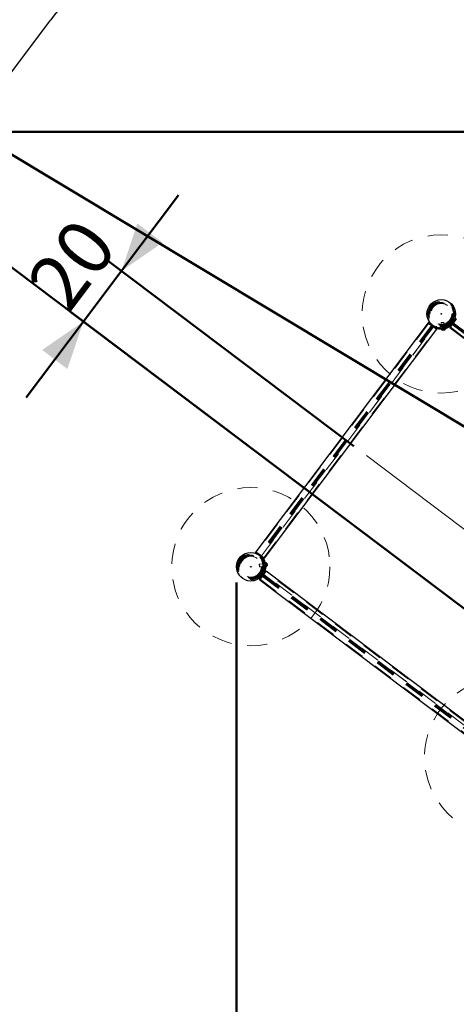
# Paper-space layout '1999-470-R02 (3)' of a CAD drawing. Units: millimetres. Extents: x 0 to 42, y 0 to 29.8.
# Drawn here: x 9.1 to 11.9, y 17 to 23.2 of the extents above; entities that cross this region are included whole.
import ezdxf

# ---------------------------------------------------------------- set-up
doc = ezdxf.new("R2010")
doc.units = ezdxf.units.MM
doc.linetypes.add('HIDDEN', pattern=[0.1905, 0.127, -0.0635])
doc.layers.add('LE_NORM', color=179, linetype='Continuous', lineweight=50)
doc.styles.add('SLDTEXTSTYLE0', font='TXT', dxfattribs={"width": 0.605})
doc.dimstyles.new('SLDDIMSTYLE5', dxfattribs={"dimtxt": 0.35, "dimasz": 0.3, "dimexe": 0, "dimexo": 0.0625, "dimgap": 0.0875, "dimtad": 1, "dimdec": 4, "dimlfac": 50, "dimzin": 12, "dimdsep": 46, "dimtxsty": 'SLDTEXTSTYLE0', "dimsah": 1, "dimcen": 0.09, "dimazin": 3, "dimtfac": 1, "dimtofl": 0, "dimtmove": 0, "dimatfit": 3, "dimfxl": 0, "dimfrac": 2, "dimtolj": 1, "dimtzin": 12, "dimarcsym": 0})
doc.dimstyles.new('SLDDIMSTYLE6', dxfattribs={"dimtxt": 0.35, "dimasz": 0.3, "dimexe": 0, "dimexo": 0.0625, "dimgap": 0.0875, "dimtad": 1, "dimdec": 0, "dimlfac": 50, "dimrnd": 1e-09, "dimzin": 12, "dimdsep": 46, "dimtxsty": 'SLDTEXTSTYLE0', "dimsah": 1, "dimcen": 0.09, "dimadec": 0, "dimazin": 3, "dimtfac": 1, "dimtmove": 0, "dimatfit": 0, "dimfxl": 0, "dimfrac": 2, "dimtolj": 1, "dimtzin": 12, "dimarcsym": 0})
doc.dimstyles.new('SLDDIMSTYLE7', dxfattribs={"dimtxt": 0.35, "dimasz": 0.3, "dimexe": 0, "dimexo": 0.0625, "dimgap": 0.0875, "dimtad": 1, "dimdec": 0, "dimlfac": 50, "dimrnd": 1e-09, "dimzin": 12, "dimdsep": 46, "dimtxsty": 'SLDTEXTSTYLE0', "dimsah": 1, "dimcen": 0.09, "dimadec": 0, "dimazin": 3, "dimtfac": 1, "dimtofl": 0, "dimtmove": 0, "dimatfit": 3, "dimfxl": 0, "dimfrac": 2, "dimtolj": 1, "dimtzin": 12, "dimarcsym": 0})

# ---------------------------------------------------------------- blocks, each defined once
blk = doc.blocks.new('_D_10')
at = {"layer": 'LE_NORM'}
for p, q in [((16.2288, 18.0602), (7.2139, 23.4769)), ((12.46, 19.094), (7.0217, 23.192))]:
    blk.add_line(p, q, dxfattribs=at)
for start, end in [(329, 339.12845), (323, 329), (312.23676, 323)]:
    blk.add_arc((4.3999, 25.1677), 3.382, start, end, dxfattribs=at)
for points in [[(7.2988, 23.4259), (7.5297, 23.642), (7.3539, 23.7373)], [(7.1009, 23.1324), (6.8328, 22.9647), (6.987, 22.8374)]]:
    blk.add_solid(points, dxfattribs=at)
at = {"layer": 'LE_NORM', "insert": (6.3544, 22.9742), "char_height": 0.35, "attachment_point": 1, "rotation": 45.72018, "style": 'SLDTEXTSTYLE0'}
blk.add_mtext('6°', dxfattribs=at)
blk = doc.blocks.new('_D_11')
at = {"layer": 'LE_NORM'}
for p, q in [((9.7605, 21.6291), (10.1216, 22.1083)), ((11.2297, 20.522), (9.6814, 21.6887)), ((9.5198, 21.3096), (9.7605, 21.6291)), ((12.46, 19.094), (9.4407, 21.3693)), ((9.5198, 21.3096), (9.1587, 20.8305))]:
    blk.add_line(p, q, dxfattribs=at)
for points in [[(9.7605, 21.6291), (10.0209, 21.8085), (9.8612, 21.9289)], [(9.5198, 21.3096), (9.2594, 21.1302), (9.4191, 21.0099)]]:
    blk.add_solid(points, dxfattribs=at)
at = {"layer": 'LE_NORM', "insert": (9.1479, 21.5658), "char_height": 0.35, "attachment_point": 1, "rotation": 53, "style": 'SLDTEXTSTYLE0'}
blk.add_mtext('20', dxfattribs=at)
blk = doc.blocks.new('_D_13')
at = {"layer": 'LE_NORM'}
for p, q in [((10.4879, 19.6616), (10.4879, 4.8455)), ((33.0316, 19.6616), (33.0316, 4.8455)), ((10.4879, 4.9445), (33.0316, 4.9445))]:
    blk.add_line(p, q, dxfattribs=at)
for points in [[(10.4879, 4.9445), (10.7879, 4.8445), (10.7879, 5.0445)], [(33.0316, 4.9445), (32.7316, 5.0445), (32.7316, 4.8445)]]:
    blk.add_solid(points, dxfattribs=at)
at = {"layer": 'LE_NORM', "insert": (21.3213, 5.3957), "char_height": 0.35, "attachment_point": 1, "style": 'SLDTEXTSTYLE0'}
blk.add_mtext('1127', dxfattribs=at)
blk = doc.blocks.new('_D_14')
at = {"layer": 'LE_NORM'}
for p, q in [((13.5265, 22.5091), (5.6739, 22.5091)), ((5.7729, 22.5091), (5.7729, 9.8335)), ((20.6607, 9.8335), (5.6739, 9.8335))]:
    blk.add_line(p, q, dxfattribs=at)
for points in [[(5.7729, 22.5091), (5.6729, 22.2091), (5.8729, 22.2091)], [(5.7729, 9.8335), (5.8729, 10.1335), (5.6729, 10.1335)]]:
    blk.add_solid(points, dxfattribs=at)
at = {"layer": 'LE_NORM', "insert": (5.3218, 15.8425), "char_height": 0.35, "attachment_point": 1, "rotation": 90, "style": 'SLDTEXTSTYLE0'}
blk.add_mtext('634', dxfattribs=at)
blk = doc.blocks.new('_D_16')
at = {"layer": 'LE_NORM'}
for p, q in [((13.5283, 25.6182), (4.8346, 25.6182)), ((4.9336, 25.6182), (4.9336, 6.7445)), ((20.6607, 6.7445), (4.8346, 6.7445))]:
    blk.add_line(p, q, dxfattribs=at)
for points in [[(4.9336, 25.6182), (4.8336, 25.3182), (5.0336, 25.3182)], [(4.9336, 6.7445), (5.0336, 7.0445), (4.8336, 7.0445)]]:
    blk.add_solid(points, dxfattribs=at)
at = {"layer": 'LE_NORM', "insert": (4.4824, 15.8525), "char_height": 0.35, "attachment_point": 1, "rotation": 90, "style": 'SLDTEXTSTYLE0'}
blk.add_mtext('944', dxfattribs=at)
blk = doc.blocks.new('_D_17')
at = {"layer": 'LE_NORM'}
for p, q in [((7.4894, 19.6616), (7.4894, 4.2455)), ((36.0301, 19.6616), (36.0301, 4.2455)), ((7.4894, 4.3445), (36.0301, 4.3445))]:
    blk.add_line(p, q, dxfattribs=at)
for points in [[(7.4894, 4.3445), (7.7894, 4.2445), (7.7894, 4.4445)], [(36.0301, 4.3445), (35.7301, 4.4445), (35.7301, 4.2445)]]:
    blk.add_solid(points, dxfattribs=at)
at = {"layer": 'LE_NORM', "insert": (21.3213, 4.7957), "char_height": 0.35, "attachment_point": 1, "style": 'SLDTEXTSTYLE0'}
blk.add_mtext('1427', dxfattribs=at)

psp = doc.layouts.new('1999-470-R02 (3)')

# ---------------------------------------------------------------- linework, layer by layer
at = {"color": 7, "linetype": 'Continuous', "lineweight": 25}
for p, q in [((8.1114039, 21.6196427), (9.3150339, 23.2169137)), ((11.6993249, 21.3008424), (10.6102447, 19.855584)), ((11.7023017, 21.3060993), (11.6987564, 21.3012588)), ((11.6987564, 21.3012588), (11.7259441, 21.281346)), ((11.7023017, 21.3060993), (11.7158211, 21.2961974)), ((11.719498, 21.2860672), (11.7533579, 21.260552)), ((11.7249015, 21.2821096), (11.7248466, 21.2820368)), ((11.7254228, 21.2817278), (11.7296986, 21.2785057)), ((11.728725, 21.2851429), (11.7259441, 21.281346)), ((11.7296986, 21.2785057), (11.7296384, 21.2784259)), ((11.7344904, 21.2748948), (11.7296986, 21.2785057)), ((11.8769669, 21.3260514), (11.8364046, 21.2722234)), ((11.8487823, 21.2888153), (11.8505877, 21.2912113)), ((11.8541986, 21.2960031), (11.8505877, 21.2912113)), ((11.8532725, 21.3026506), (11.8570115, 21.299751)), ((11.8571351, 21.2999149), (11.8535862, 21.3025141)), ((11.8578095, 21.3007949), (11.8541986, 21.2960031)), ((11.8542785, 21.2959429), (11.8541986, 21.2960031)), ((11.8769341, 21.3269472), (11.8571351, 21.2999149)), ((11.8578894, 21.3007347), (11.8578095, 21.3007949)), ((11.8720935, 21.3304925), (11.8638256, 21.3192041)), ((11.8769341, 21.3269472), (11.8720935, 21.3304925)), ((10.6640727, 19.8150217), (11.7533579, 21.260552)), ((11.7344904, 21.2748948), (11.7368863, 21.2730894)), ((11.8090903, 21.2658791), (11.7813628, 21.2619823)), ((11.7813628, 21.2619823), (11.7814686, 21.2612297)), ((11.8091961, 21.2651265), (11.7814686, 21.2612297)), ((11.8033831, 21.2561905), (11.7895194, 21.2542421)), ((11.8091961, 21.2651265), (11.8090903, 21.2658791)), ((11.8364046, 21.2722234), (13.2819349, 20.1829382)), ((10.6093489, 19.8555512), (10.6058036, 19.8507106)), ((10.6058036, 19.8507106), (10.617092, 19.8424427)), ((10.6093489, 19.8555512), (10.6363812, 19.8357522)), ((10.6102447, 19.855584), (10.6640727, 19.8150217)), ((10.6336455, 19.8318896), (10.6365451, 19.8356286)), ((10.6363812, 19.8357522), (10.633782, 19.8322033)), ((10.6355614, 19.8365065), (10.6355012, 19.8364266)), ((10.6355012, 19.8364266), (10.640293, 19.8328157)), ((10.6403532, 19.8328956), (10.640293, 19.8328157)), ((10.640293, 19.8328157), (10.6450848, 19.8292048)), ((10.6474807, 19.8273994), (10.6450848, 19.8292048)), ((10.6711696, 19.7878132), (10.670417, 19.7877074)), ((10.670417, 19.7877074), (10.6743138, 19.7599799)), ((10.6711696, 19.7878132), (10.6750664, 19.7600857)), ((10.6351818, 19.6781469), (10.6757441, 19.731975)), ((10.6743138, 19.7599799), (10.6750664, 19.7600857)), ((12.1212744, 18.6426898), (10.6757441, 19.731975)), ((10.6801056, 19.7820002), (10.682054, 19.7681365)), ((10.6301968, 19.6809188), (10.6400987, 19.6944382)), ((10.6301968, 19.6809188), (10.6350373, 19.6773735)), ((10.6350373, 19.6773735), (10.6549501, 19.7045612)), ((10.6354537, 19.677942), (12.0807121, 18.5888617)), ((10.6511532, 19.7073421), (10.6549501, 19.7045612)), ((10.6541865, 19.7035186), (10.6542593, 19.7034637)), ((10.6545683, 19.7040399), (10.6577904, 19.7083157)), ((10.6614013, 19.7131075), (10.6577904, 19.7083157)), ((10.6577904, 19.7083157), (10.6578702, 19.7082555)), ((10.6614013, 19.7131075), (10.6632067, 19.7155034))]:
    psp.add_line(p, q, dxfattribs=at)
at = {"color": 7, "linetype": 'HIDDEN', "lineweight": 18}
for p, q in [((11.7027244, 21.298707), (10.6134392, 19.8531768)), ((11.7206586, 21.2851926), (10.6313734, 19.8396623)), ((11.721652, 21.284444), (10.6323669, 19.8389137)), ((11.7220605, 21.2841362), (10.6327753, 19.838606)), ((11.7248466, 21.2820368), (10.6355614, 19.8365065)), ((11.7280411, 21.2796295), (10.6387559, 19.8340992)), ((11.7296384, 21.2784259), (10.6403532, 19.8328956)), ((11.7308273, 21.27753), (10.6415421, 19.8319997)), ((11.7312357, 21.2772222), (10.6419505, 19.831692)), ((11.7322291, 21.2764736), (10.6429439, 19.8309434)), ((11.6995298, 21.3011143), (11.6993249, 21.3008424)), ((11.6995298, 21.3011143), (11.719498, 21.2860672)), ((11.7158211, 21.2961974), (11.7294894, 21.2861865)), ((11.7249068, 21.2821166), (11.7249015, 21.2821096)), ((11.7249068, 21.2821166), (11.7254228, 21.2817278)), ((11.7294894, 21.2861865), (11.728725, 21.2851429)), ((11.7426238, 21.2782125), (11.7389532, 21.2733415)), ((11.7503519, 21.281448), (11.7513324, 21.2744713)), ((11.7534576, 21.2737201), (11.7525138, 21.2804355)), ((11.797774, 21.3032872), (11.7819297, 21.3010605)), ((11.783105, 21.3026202), (11.7819297, 21.3010605)), ((11.7819297, 21.3010605), (11.7871931, 21.2636095)), ((11.7962142, 21.3044626), (11.783105, 21.3026202)), ((11.797774, 21.3032872), (11.7962142, 21.3044626)), ((11.7973623, 21.2702898), (11.7964962, 21.2764528)), ((11.7981246, 21.2704742), (11.7972888, 21.2764213)), ((11.8030374, 21.2658363), (11.797774, 21.3032872)), ((11.8019547, 21.2712572), (11.8011165, 21.2772218)), ((11.811106, 21.2802775), (11.8119769, 21.2740811)), ((11.8138797, 21.2749125), (11.813021, 21.2810222)), ((11.8326791, 21.2848539), (11.8317353, 21.2915693)), ((11.8345162, 21.286153), (11.8335586, 21.2929662)), ((11.846726, 21.288488), (11.8418549, 21.2921586)), ((11.8493751, 21.3000123), (11.8522702, 21.3034279)), ((11.8505877, 21.2912113), (12.4887774, 20.8103009)), ((11.8506676, 21.2911511), (12.4887774, 20.8103009)), ((11.8522702, 21.3034279), (11.8532725, 21.3026506)), ((11.8570362, 21.2997831), (11.852275, 21.3034342)), ((11.8638256, 21.3192041), (11.8522945, 21.3034602)), ((11.8535862, 21.3025141), (11.8522945, 21.3034602)), ((13.2978565, 20.204067), (11.8523263, 21.2933522)), ((13.2986051, 20.2050604), (11.8530749, 21.2943456)), ((13.2989129, 20.2054688), (11.8533826, 21.294754)), ((12.4875965, 20.8187036), (11.8542785, 21.2959429)), ((13.3010124, 20.208255), (11.8554821, 21.2975402)), ((12.4912073, 20.8234954), (11.8578894, 21.3007347)), ((13.3055192, 20.2142356), (11.8599889, 21.3035208)), ((13.3058269, 20.214644), (11.8602967, 21.3039292)), ((13.3065755, 20.2156375), (11.8610452, 21.3049227)), ((13.3200899, 20.2335717), (11.8745597, 21.3228569)), ((10.6450848, 19.8292048), (11.7344904, 21.2748948)), ((10.645145, 19.8292847), (11.7344302, 21.274815)), ((10.6608781, 19.8174289), (11.7501633, 21.2629592)), ((11.774269, 21.2693456), (11.7734103, 21.2754553)), ((11.7763097, 21.2691954), (11.7754557, 21.2752725)), ((11.7836398, 21.2690219), (11.7837492, 21.2630229)), ((11.7857799, 21.2750768), (11.7866183, 21.2691115)), ((11.7871931, 21.2636095), (11.8029489, 21.2658238)), ((11.7898015, 21.2753679), (11.7906373, 21.2694209)), ((11.7905783, 21.2754489), (11.7914207, 21.2694548)), ((11.7953258, 21.2632244), (11.7907762, 21.2596699)), ((11.7907762, 21.2596699), (11.7932519, 21.2600178)), ((11.7907762, 21.2596699), (11.7914999, 21.2545205)), ((11.7934409, 21.2697439), (11.7926058, 21.2756859)), ((11.793471, 21.2697478), (11.792636, 21.2756898)), ((11.7932519, 21.2600178), (11.7957276, 21.2603657)), ((11.7954308, 21.2700246), (11.7945957, 21.2759667)), ((11.7954908, 21.2700338), (11.7946557, 21.2759759)), ((11.8006789, 21.2610616), (11.7953258, 21.2632244)), ((11.7957276, 21.2603657), (11.7982032, 21.2607137)), ((11.7957276, 21.2603657), (11.7964513, 21.2552163)), ((11.7982032, 21.2607137), (11.8006789, 21.2610616)), ((11.8006789, 21.2610616), (11.8014026, 21.2559122)), ((11.8064884, 21.266216), (11.8049413, 21.2720131)), ((11.8388119, 21.275418), (13.2843421, 20.1861328)), ((10.617092, 19.8424427), (10.6328359, 19.8309116)), ((10.633782, 19.8322033), (10.6328359, 19.8309116)), ((10.636513, 19.8356533), (10.6328619, 19.8308921)), ((10.6328682, 19.8308873), (10.6336455, 19.8318896)), ((10.6362838, 19.8279922), (10.6328682, 19.8308873)), ((10.6501431, 19.8131332), (10.6433299, 19.8121757)), ((10.6478081, 19.8253431), (10.6441375, 19.820472)), ((10.6514422, 19.8112962), (10.6447268, 19.8103524)), ((10.6613836, 19.7924968), (10.6552739, 19.7916381)), ((10.6560186, 19.7897231), (10.662215, 19.790594)), ((10.6700801, 19.7851055), (10.664283, 19.7835584)), ((10.6330089, 19.7763911), (10.6318335, 19.7748313)), ((10.6318335, 19.7748313), (10.6336759, 19.7617221)), ((10.6704598, 19.7816544), (10.6330089, 19.7763911)), ((10.6330089, 19.7763911), (10.6352356, 19.7605468)), ((10.6336759, 19.7617221), (10.6352356, 19.7605468)), ((10.6352356, 19.7605468), (10.6726866, 19.7658101)), ((10.6548481, 19.728969), (10.6618248, 19.7299495)), ((10.662576, 19.7320747), (10.6558606, 19.7311309)), ((10.6650389, 19.7805718), (10.6590743, 19.7797336)), ((10.659645, 19.7245712), (10.6645558, 19.7208707)), ((10.6660063, 19.7759794), (10.6598433, 19.7751132)), ((10.6658219, 19.7767417), (10.6598748, 19.7759058)), ((10.6662623, 19.7741079), (10.6603202, 19.7732728)), ((10.6662715, 19.7740479), (10.6603294, 19.7732128)), ((10.6665483, 19.7720881), (10.6606063, 19.7712531)), ((10.6665522, 19.772058), (10.6606102, 19.7712229)), ((10.6669505, 19.7528861), (10.6608408, 19.7520274)), ((10.6608472, 19.7691954), (10.6668413, 19.7700378)), ((10.6609282, 19.7684186), (10.6668752, 19.7692544)), ((10.6671007, 19.7549268), (10.6610236, 19.7540728)), ((10.6612193, 19.764397), (10.6671846, 19.7652354)), ((10.6672742, 19.7622569), (10.6732732, 19.7623663)), ((10.6726866, 19.7658101), (10.6704722, 19.781566)), ((10.6752345, 19.779296), (10.6730717, 19.7739429)), ((10.6730717, 19.7739429), (10.6766262, 19.7693933)), ((12.1188672, 18.6394952), (10.6733369, 19.7287804)), ((10.6752345, 19.779296), (10.6803839, 19.7800197)), ((10.6755824, 19.7768203), (10.6752345, 19.779296)), ((10.6759304, 19.7743447), (10.6755824, 19.7768203)), ((10.6759304, 19.7743447), (10.6810798, 19.7750684)), ((10.6762783, 19.771869), (10.6759304, 19.7743447)), ((10.6766262, 19.7693933), (10.6762783, 19.771869)), ((10.6766262, 19.7693933), (10.6817756, 19.770117)), ((10.6351818, 19.6781469), (10.6354537, 19.677942)), ((10.6375891, 19.6813415), (12.0831193, 18.5920563)), ((10.6400987, 19.6944382), (10.6501096, 19.7081065)), ((10.6501096, 19.7081065), (10.6511532, 19.7073421)), ((10.6511035, 19.6992757), (12.0966338, 18.6099905)), ((10.6518521, 19.7002691), (12.0973824, 18.6109839)), ((10.6521599, 19.7006776), (12.0976901, 18.6113924)), ((10.6541795, 19.7035239), (10.6545683, 19.7040399)), ((10.6541795, 19.7035239), (10.6541865, 19.7035186)), ((10.6542593, 19.7034637), (12.0997896, 18.6141785)), ((10.6566666, 19.7066582), (12.1021969, 18.617373)), ((10.6578702, 19.7082555), (12.1034005, 18.6189703)), ((10.6587661, 19.7094443), (12.1042964, 18.6201591)), ((10.6590739, 19.7098528), (12.1046041, 18.6205676)), ((10.6598225, 19.7108462), (12.1053527, 18.621561)), ((12.1070913, 18.6237019), (10.6614013, 19.7131075)), ((12.1070114, 18.6237621), (10.6614811, 19.7130473))]:
    psp.add_line(p, q, dxfattribs=at)
at = {"color": 8, "linetype": 'Continuous', "lineweight": 25}
for p, q in [((11.8505877, 21.2912113), (11.8506676, 21.2911511)), ((11.7344302, 21.274815), (11.7344904, 21.2748948)), ((10.6450848, 19.8292048), (10.645145, 19.8292847)), ((10.6614811, 19.7130473), (10.6614013, 19.7131075))]:
    psp.add_line(p, q, dxfattribs=at)
at = {"color": 7, "linetype": 'HIDDEN', "lineweight": 18}
for centre, radius in [((11.782019, 21.3579071), 0.5), ((11.782019, 21.3579071), 0.0895), ((11.782019, 21.3579071), 0.0889), ((11.782019, 21.3579071), 0.0829), ((11.782019, 21.3579071), 0.08), ((11.782019, 21.3579071), 0.079), ((11.782019, 21.3579071), 0.0783322), ((11.782019, 21.3579071), 0.078), ((11.782019, 21.3579071), 0.077), ((11.782019, 21.3579071), 0.077), ((11.782019, 21.3579071), 0.073), ((11.782019, 21.3579071), 0.073), ((11.782019, 21.3579071), 0.0720975), ((11.782019, 21.3579071), 0.071), ((11.782019, 21.3579071), 0.0708828), ((11.782019, 21.3579071), 0.066), ((11.782019, 21.3579071), 0.002), ((10.578389, 19.7606361), 0.5), ((10.578389, 19.7606361), 0.0895), ((10.578389, 19.7606361), 0.0889), ((10.578389, 19.7606361), 0.0829), ((10.578389, 19.7606361), 0.08), ((10.578389, 19.7606361), 0.079), ((10.578389, 19.7606361), 0.0783322), ((10.578389, 19.7606361), 0.078), ((10.578389, 19.7606361), 0.077), ((10.578389, 19.7606361), 0.077), ((10.578389, 19.7606361), 0.073), ((10.578389, 19.7606361), 0.073), ((10.578389, 19.7606361), 0.0720975), ((10.578389, 19.7606361), 0.071), ((10.578389, 19.7606361), 0.0708828), ((10.578389, 19.7606361), 0.066), ((10.578389, 19.7606361), 0.002), ((12.17566, 18.5570061), 0.5)]:
    psp.add_circle(centre, radius, dxfattribs=at)
at = {"color": 7, "linetype": 'Continuous', "lineweight": 25}
for centre, radius in [((11.782019, 21.3579071), 0.0905), ((11.782019, 21.3579071), 0.002), ((10.578389, 19.7606361), 0.0905), ((10.578389, 19.7606361), 0.002)]:
    psp.add_circle(centre, radius, dxfattribs=at)
for centre, radius, start, end in [((11.782019, 21.3579071), 3.089, 122.40590978, 143), ((11.8475843, 21.2897181), 0.0015, 235.09231335, 323), ((11.737789, 21.2742873), 0.0015, 233, 320.90768665), ((11.7946195, 21.26825), 0.0149075, 208.09465305, 249.99405599), ((11.7864008, 21.2634982), 0.0008, 278, 8), ((11.8038296, 21.2659476), 0.0008, 188, 278), ((11.7946195, 21.26825), 0.0149075, 306.00594401, 347.90534695), ((10.646578, 19.8262014), 0.0015, 325.09231335, 53), ((10.6680461, 19.7732366), 0.0149075, 36.00594401, 77.90534695), ((10.6703485, 19.7824467), 0.0008, 278, 8), ((10.6727979, 19.7650179), 0.0008, 8, 98), ((10.6680461, 19.7732366), 0.0149075, 298.09465305, 339.99405599), ((10.6620088, 19.7164061), 0.0015, 323, 50.90768665)]:
    psp.add_arc(centre, radius, start, end, dxfattribs=at)
for points, knots in [([(11.7259441, 21.281346), (11.7269347, 21.2806368), (11.7287359, 21.2793475), (11.7313233, 21.2776675), (11.7338226, 21.2761396), (11.7364778, 21.2746267), (11.7409723, 21.2722684), (11.7474241, 21.2693834), (11.7561806, 21.2664316), (11.7654866, 21.2642906), (11.7752153, 21.2630793), (11.7851963, 21.2628834), (11.7952329, 21.2637508), (11.8050751, 21.2656711), (11.8144912, 21.2685598), (11.8233258, 21.2722946), (11.8315163, 21.2767648), (11.8390238, 21.2818592), (11.8458017, 21.2874688), (11.8519106, 21.2934876), (11.855296, 21.2976446), (11.8570115, 21.299751)], [0, 0, 0, 0, 0.029617657, 0.053851708, 0.073730285, 0.097859662, 0.122832096, 0.18576105, 0.248153436, 0.311064514, 0.37394542, 0.436778098, 0.500060643, 0.563183674, 0.625149684, 0.686438772, 0.747547003, 0.808974837, 0.871215034, 0.934741467, 1, 1, 1, 1]), ([(11.8571351, 21.2999149), (11.8571249, 21.2999011), (11.8571047, 21.2998736), (11.8570637, 21.2998188), (11.8570324, 21.2997781), (11.8570115, 21.299751)], [0, 0, 0, 0, 0.250019306, 0.500038612, 1, 1, 1, 1]), ([(10.6363812, 19.8357522), (10.636395, 19.835742), (10.6364225, 19.8357217), (10.6364773, 19.8356808), (10.636518, 19.8356495), (10.6365451, 19.8356286)], [0, 0, 0, 0, 0.250019306, 0.500038612, 1, 1, 1, 1]), ([(10.6549501, 19.7045612), (10.6556593, 19.7055518), (10.6569486, 19.707353), (10.6586286, 19.7099404), (10.6601565, 19.7124397), (10.6616694, 19.7150949), (10.6640277, 19.7195894), (10.6669127, 19.7260412), (10.6698645, 19.7347977), (10.6720055, 19.7441037), (10.6732168, 19.7538324), (10.6734127, 19.7638134), (10.6725453, 19.77385), (10.670625, 19.7836922), (10.6677363, 19.7931083), (10.6640015, 19.8019429), (10.6595313, 19.8101334), (10.6544369, 19.8176409), (10.6488273, 19.8244188), (10.6428085, 19.8305277), (10.6386515, 19.8339131), (10.6365451, 19.8356286)], [0, 0, 0, 0, 0.029617657, 0.053851708, 0.073730285, 0.097859662, 0.122832096, 0.18576105, 0.248153436, 0.311064514, 0.37394542, 0.436778098, 0.500060643, 0.563183674, 0.625149684, 0.686438772, 0.747547003, 0.808974837, 0.871215034, 0.934741467, 1, 1, 1, 1])]:
    psp.add_open_spline(points, degree=3, knots=knots, dxfattribs=at)
at = {"color": 7, "linetype": 'HIDDEN', "lineweight": 18}
for points, knots in [([(11.7294894, 21.2861865), (11.730417, 21.2855223), (11.7321026, 21.2843152), (11.7345274, 21.2827429), (11.7368627, 21.2813083), (11.739373, 21.2799069), (11.7412509, 21.2788435), (11.7423616, 21.2783536), (11.742463, 21.2783088)], [0, 0, 0, 0, 0.237178207, 0.430991886, 0.589642099, 0.781725393, 0.980064558, 1, 1, 1, 1]), ([(11.8522945, 21.3034602), (11.8522905, 21.3034548), (11.8522845, 21.3034467), (11.8522764, 21.3034359), (11.8522722, 21.3034306), (11.8522702, 21.3034279)], [0, 0, 0, 0, 0.499890005, 0.749931647, 1, 1, 1, 1]), ([(11.7943858, 21.2698717), (11.797499, 21.2703701), (11.8022503, 21.2711307), (11.8067621, 21.2726021), (11.8083177, 21.2731094)], [0, 0, 0, 0, 0.655223525, 1, 1, 1, 1]), ([(10.6328359, 19.8309116), (10.6328413, 19.8309076), (10.6328494, 19.8309016), (10.6328602, 19.8308934), (10.6328655, 19.8308893), (10.6328682, 19.8308873)], [0, 0, 0, 0, 0.499890005, 0.749931647, 1, 1, 1, 1]), ([(10.6664244, 19.7730028), (10.665926, 19.776116), (10.6651654, 19.7808674), (10.663694, 19.7853792), (10.6631867, 19.7869348)], [0, 0, 0, 0, 0.655223525, 1, 1, 1, 1]), ([(10.6501096, 19.7081065), (10.6507738, 19.7090341), (10.6519809, 19.7107197), (10.6535531, 19.7131446), (10.654988, 19.7154795), (10.6563881, 19.7179916), (10.6574246, 19.7198105), (10.6578893, 19.7208595), (10.6579076, 19.7209009)], [0, 0, 0, 0, 0.240003905, 0.436126644, 0.596666986, 0.791038725, 0.991740867, 1, 1, 1, 1])]:
    psp.add_open_spline(points, degree=3, knots=knots, dxfattribs=at)
at = {"layer": 'LE_NORM', "lineweight": 18}
psp.add_line((11.3087867, 20.4623776), (12.4463469, 19.6051645), dxfattribs=at)

# ---------------------------------------------------------------- dimensions: what is measured, and where the dimension line sits
at = {"layer": 'LE_NORM'}
for base, p1, p2, angle, dimstyle, picture, middle in [((4.9336196, 6.7445444), (13.6273235, 25.61824), (20.759755, 6.7445444), 90, 'SLDDIMSTYLE7', '_D_16', (4.9336196, 16.1813922)), ((5.7729353, 9.8335444), (13.6255737, 22.5090719), (20.759755, 9.8335444), 90, 'SLDDIMSTYLE7', '_D_14', (5.7729353, 16.1713081)), ((9.7605047, 21.6290918), (12.5391449, 19.0343819), (11.3087867, 20.4623776), 53, 'SLDDIMSTYLE6', '_D_11', (9.6401417, 21.4693647))]:
    dim = psp.add_linear_dim(base=base, p1=p1, p2=p2, angle=angle, dimstyle=dimstyle, dxfattribs=at)
    dim.commit()
    dim.dimension.update_dxf_attribs({"geometry": picture, "text_midpoint": middle, "dimtype": 160})
dim = psp.add_angular_dim_2l(base=(7.2036737, 23.276574), line1=((12.5391449, 19.0343819), (14.3420153, 17.6758216)), line2=((16.3137016, 18.0092093), (20.5877819, 15.4410828)), dimstyle='SLDDIMSTYLE5', dxfattribs=at)
dim.commit()
dim.dimension.update_dxf_attribs({"geometry": '_D_10', "text_midpoint": (6.8211771, 22.8065813), "dimtype": 162})
for base, p1, p2, picture, middle in [((36.030121, 4.3445444), (7.489389, 19.7606361), (36.030121, 19.7606361), '_D_17', (21.759755, 4.3445444)), ((33.031621, 4.9445444), (10.487889, 19.7606361), (33.031621, 19.7606361), '_D_13', (21.759755, 4.9445444))]:
    dim = psp.add_linear_dim(base=base, p1=p1, p2=p2, dimstyle='SLDDIMSTYLE7', dxfattribs=at)
    dim.commit()
    dim.dimension.update_dxf_attribs({"geometry": picture, "text_midpoint": middle, "dimtype": 160})

doc.saveas('drawing.dxf')
